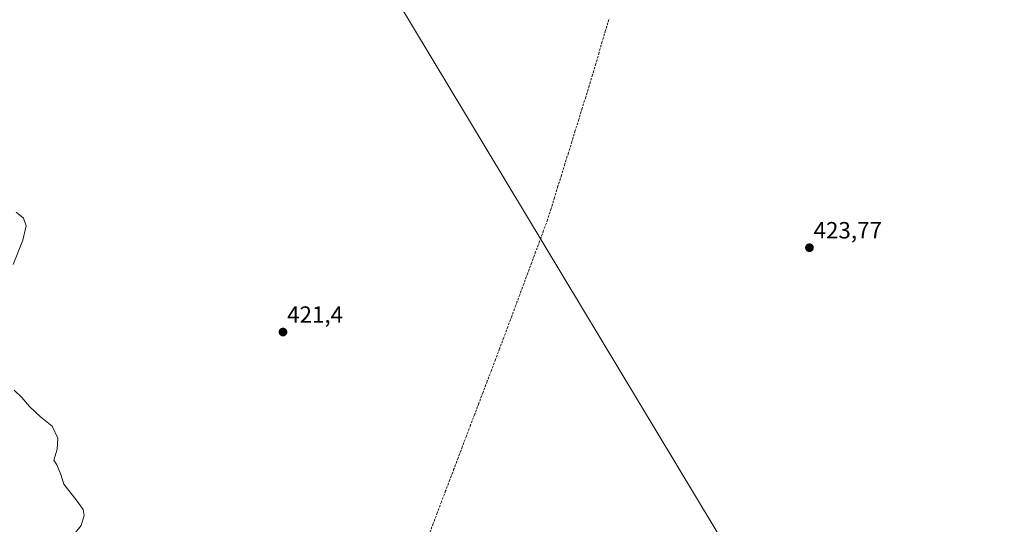
# Model space of a CAD drawing. Units: metres. Extents: x 641939 to 645408, y 4711375 to 4713760.
# Drawn here: x 644148 to 644568, y 4712199 to 4712414 of the extents above; entities that cross this region are included whole.
import ezdxf
from ezdxf.enums import TextEntityAlignment as Align

# ---------------------------------------------------------------- set-up
doc = ezdxf.new("R2010")
doc.units = ezdxf.units.M
doc.header["$MEASUREMENT"] = 0
doc.linetypes.add('TRAZOSX2', pattern=[1.5, 1, -0.5])
for name, color, linetype, lineweight in [('Carátula', 7, 'Continuous', 5), ('Corriente artificial lineal', 5, 'TRAZOSX2', 13), ('Curva de nivel normal', 36, 'Continuous', 0), ('Punto de cota en terreno', 7, 'Continuous', 0), ('Rótulo de punto de cota en terreno', 19, 'Continuous', 0), ('Tendido', 6, 'Continuous', 0)]:
    doc.layers.add(name, color=color, linetype=linetype, lineweight=lineweight)
doc.styles.add('Arial', font='txt', dxfattribs={"height": 0.2})

# ---------------------------------------------------------------- blocks, each defined once
blk = doc.blocks.new('*U169')
at = {"layer": 'Curva de nivel normal', "color": 36, "linetype": 'Continuous', "lineweight": 0}
for points in [[(644148.02, 4712188.9, 420), (644152.1, 4712189.63, 420), (644154.1, 4712188.91, 420), (644159.89, 4712188.77, 420), (644166.1, 4712190.55, 420), (644167.35, 4712191.54, 420), (644171.55, 4712194.33, 420), (644174.57, 4712198.02, 420), (644175.82, 4712202.36, 420), (644175.36, 4712204.9, 420), (644172.42, 4712208.96, 420), (644167.21, 4712215.75, 420), (644165.88, 4712219.76, 420), (644164.14, 4712224.01, 420), (644162.88, 4712225.97, 420), (644164.36, 4712230.64, 420), (644164.61, 4712235.3, 420), (644162.12, 4712240.49, 420), (644157.25, 4712244.37, 420), (644152.47, 4712248.82, 420), (644149.17, 4712252.69, 420), (644145.92, 4712255.83, 420)], [(644145.53, 4712309.35, 420), (644149.63, 4712319.82, 420), (644151.08, 4712325.94, 420), (644149.96, 4712329.16, 420), (644146.89, 4712331.75, 420)]]:
    blk.add_polyline3d(points, dxfattribs=at)
blk = doc.blocks.new('5PATER')
at = {"layer": 'Carátula', "linetype": 'Continuous', "lineweight": 5}
h = blk.add_hatch(color=250, dxfattribs=at)
edge = h.paths.add_edge_path()
edge.add_ellipse((0, 0.01), major_axis=(-1.33, -1.34), ratio=0.999422, start_angle=0, end_angle=360)

msp = doc.modelspace()

# ---------------------------------------------------------------- linework, layer by layer
at = {"layer": 'Corriente artificial lineal', "color": 5, "linetype": 'TRAZOSX2', "lineweight": 13}
msp.add_polyline3d([(644399.51, 4712413.85, 423.51), (644398.13, 4712409.14, 423.82), (644396.76, 4712404.44, 423.61), (644395.39, 4712399.73, 423.39), (644394.01, 4712395.03, 423.48), (644392.64, 4712390.32, 423.58), (644391.16, 4712385.56, 423.62), (644389.69, 4712380.8, 423.6), (644388.21, 4712376.04, 423.56), (644386.73, 4712371.28, 423.63), (644385.26, 4712366.52, 423.64), (644383.78, 4712361.76, 423.52), (644382.3, 4712357.01, 423.49), (644380.82, 4712352.25, 423.63), (644379.35, 4712347.49, 423.52), (644377.87, 4712342.73, 423.43), (644376.39, 4712337.97, 423.54), (644374.92, 4712333.21, 423.64), (644373.44, 4712328.45, 423.45), (644371.74, 4712323.88, 423.5), (644370.05, 4712319.32, 423.3), (644368.35, 4712314.75, 423.29), (644366.65, 4712310.19, 423.43), (644364.95, 4712305.62, 423.32), (644363.26, 4712301.06, 423.14), (644361.56, 4712296.49, 423.23), (644359.86, 4712291.93, 423.23), (644358.16, 4712287.36, 423.17), (644356.47, 4712282.8, 422.92), (644354.77, 4712278.23, 422.69), (644353, 4712273.56, 422.44), (644351.23, 4712268.89, 422.3), (644349.46, 4712264.22, 422.41), (644347.68, 4712259.56, 422.45), (644345.91, 4712254.89, 422.51), (644344.14, 4712250.22, 422.31), (644342.37, 4712245.55, 422.4), (644340.6, 4712240.88, 422.33), (644338.82, 4712236.21, 421.99), (644337.05, 4712231.54, 421.9), (644335.28, 4712226.88, 421.69), (644333.51, 4712222.21, 421.42), (644331.74, 4712217.54, 421.34), (644329.97, 4712212.87, 421.35), (644328.19, 4712208.2, 421.11), (644326.42, 4712203.53, 421.13), (644324.65, 4712198.86, 421.07), (644322.88, 4712194.19, 421.13)], dxfattribs=at)
at = {"layer": 'Tendido', "color": 6, "linetype": 'Continuous', "lineweight": 0}
msp.add_polyline3d([(643529.22, 4713721.71, 443.73), (643706.4, 4713424.84, 438.31), (643943.43, 4713034.01, 439.2), (644106.28, 4712760.39, 440.67), (644299.51, 4712438.28, 423.03), (644484.77, 4712130.5, 421.92), (644709.11, 4711755.53, 454.98), (644861.93, 4711496.71, 459), (644864.8, 4711491.89, 458.57)], dxfattribs=at)

# ---------------------------------------------------------------- block references
at = {"layer": 'Curva de nivel normal', "color": 36, "linetype": 'Continuous', "lineweight": 0}
msp.add_blockref('*U169', (0, 0), dxfattribs=at)
at = {"layer": 'Punto de cota en terreno', "linetype": 'Continuous', "lineweight": 0}
for p in [(644485.1, 4712316.54, 423.77), (644260.6, 4712280.57, 421.4)]:
    msp.add_blockref('5PATER', p, dxfattribs=at)

# ---------------------------------------------------------------- texts
at = {"layer": 'Rótulo de punto de cota en terreno', "color": 19, "linetype": 'Continuous', "lineweight": 0, "style": 'Arial'}
for s, p in [('423,77', (644486.86, 4712318.3)), ('421,4', (644262.36, 4712282.33))]:
    msp.add_text(s, height=7, dxfattribs=at).set_placement(p, align=Align.BOTTOM_LEFT)

doc.saveas('drawing.dxf')
